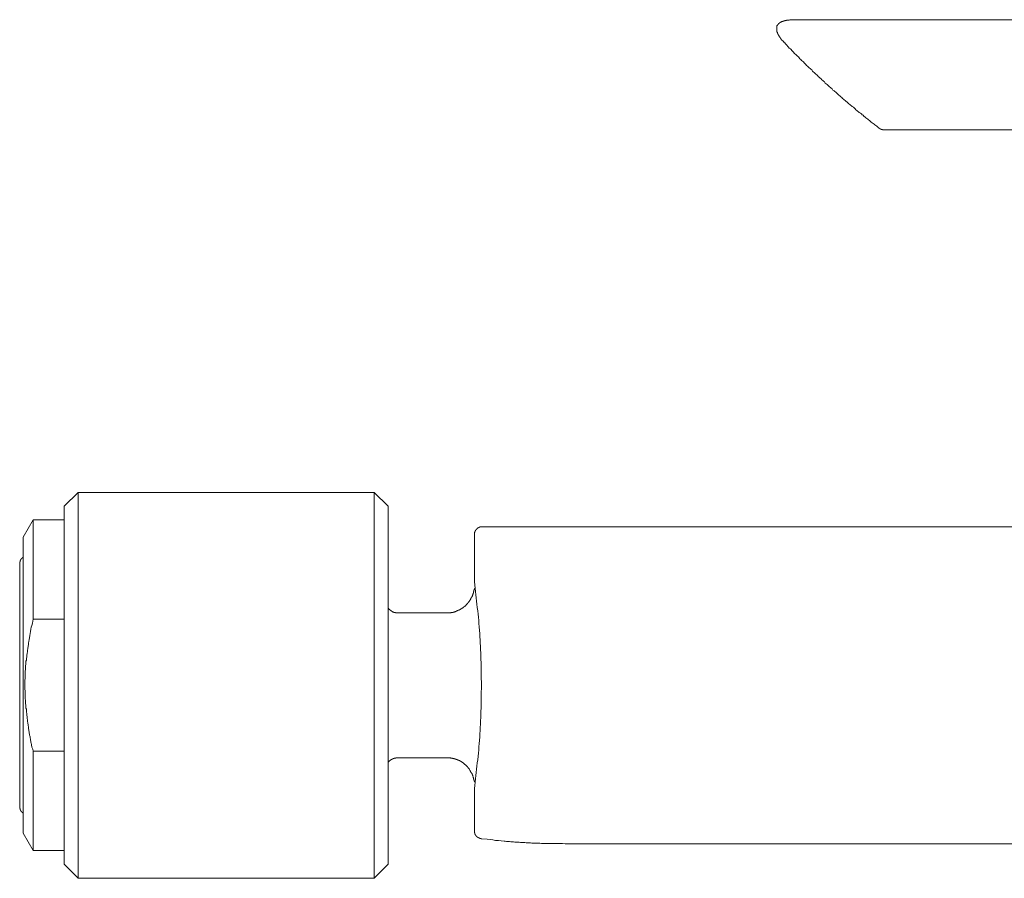
# Model space of a CAD drawing. Units: inches. Extents: x -318 to 893, y -326 to 537.
# Drawn here: x 565 to 637, y 223 to 286 of the extents above; entities that cross this region are included whole.
import ezdxf

# ---------------------------------------------------------------- set-up
doc = ezdxf.new("R2010")
doc.units = ezdxf.units.IN
doc.header["$MEASUREMENT"] = 0
doc.layers.add('图层 1', color=7, linetype='Continuous')

msp = doc.modelspace()

# ---------------------------------------------------------------- linework, layer by layer
at = {"layer": '图层 1', "color": 7, "lineweight": 9}
for points in [[(620.913, 283.833), (620.866, 283.861), (620.838, 283.883), (620.838, 283.908), (620.813, 283.934), (620.79, 283.934), (620.79, 283.961), (620.763, 283.986), (620.738, 284.016), (620.738, 284.037), (620.71, 284.037), (620.687, 284.064), (620.687, 284.087), (620.66, 284.087), (620.66, 284.114), (620.637, 284.114), (620.637, 284.142), (620.607, 284.167), (620.607, 284.19), (620.582, 284.19), (620.582, 284.215), (620.559, 284.215), (620.559, 284.245), (620.534, 284.27), (620.534, 284.295), (620.509, 284.295), (620.509, 284.318), (620.486, 284.343), (620.486, 284.368), (620.456, 284.393), (620.456, 284.418), (620.431, 284.418), (620.431, 284.448), (620.431, 284.471), (620.406, 284.471), (620.406, 284.496), (620.406, 284.524), (620.381, 284.524), (620.381, 284.546), (620.381, 284.574), (620.381, 284.599), (620.351, 284.599), (620.351, 284.624), (620.351, 284.649), (620.351, 284.675), (620.328, 284.7), (620.328, 284.725), (620.328, 284.755), (620.328, 284.78), (620.328, 284.805), (620.328, 284.828), (620.328, 284.853), (620.328, 284.88), (620.328, 284.903), (620.328, 284.933), (620.328, 284.956), (620.328, 284.981), (620.328, 285.009), (620.351, 285.034), (620.351, 285.059), (620.351, 285.084), (620.381, 285.084), (620.381, 285.109), (620.381, 285.132), (620.406, 285.132), (620.406, 285.159), (620.431, 285.159), (620.431, 285.184), (620.456, 285.184), (620.456, 285.209), (620.486, 285.237), (620.509, 285.237), (620.509, 285.26), (620.534, 285.26), (620.534, 285.287), (620.559, 285.287), (620.559, 285.312), (620.582, 285.312), (620.607, 285.312), (620.607, 285.338), (620.637, 285.338), (620.66, 285.363), (620.687, 285.363), (620.71, 285.388), (620.738, 285.388), (620.763, 285.388), (620.763, 285.418), (620.79, 285.418), (620.813, 285.418), (620.838, 285.418), (620.838, 285.443), (620.866, 285.443), (620.888, 285.443), (620.913, 285.443), (620.936, 285.466), (620.966, 285.466), (620.994, 285.466), (621.016, 285.466), (621.041, 285.466), (621.041, 285.491), (621.069, 285.491), (621.094, 285.491), (621.122, 285.491), (621.147, 285.491), (621.172, 285.491), (621.195, 285.491), (621.22, 285.491), (621.242, 285.491), (621.275, 285.516), (621.3, 285.516), (621.323, 285.516), (621.348, 285.516), (621.373, 285.516), (621.401, 285.516), (621.426, 285.516), (621.451, 285.516), (621.473, 285.516), (621.504, 285.516), (621.526, 285.516), (621.576, 285.516), (621.629, 285.516)], [(712.642, 285.516), (621.629, 285.516)], [(620.913, 283.833), (620.966, 283.758), (621.016, 283.705), (621.069, 283.657), (621.147, 283.579), (621.195, 283.529), (621.242, 283.449), (621.323, 283.404), (621.373, 283.348), (621.426, 283.273), (621.504, 283.218), (621.549, 283.173), (621.604, 283.092), (621.654, 283.042), (621.727, 282.992), (621.782, 282.916), (621.833, 282.866), (621.91, 282.813), (621.961, 282.741), (622.011, 282.688), (622.086, 282.635), (622.139, 282.557), (622.189, 282.507), (622.267, 282.454), (622.315, 282.381), (622.395, 282.326), (622.445, 282.278), (622.496, 282.203), (622.574, 282.15), (622.621, 282.103), (622.674, 282.025), (622.749, 281.972), (622.802, 281.922), (622.877, 281.872), (622.93, 281.794), (622.978, 281.741), (623.056, 281.691), (623.106, 281.615), (623.159, 281.565), (623.237, 281.512), (623.287, 281.465), (623.362, 281.384), (623.415, 281.337), (623.488, 281.284), (623.543, 281.234), (623.591, 281.153), (623.671, 281.106), (623.719, 281.053), (623.794, 281.003), (623.849, 280.925), (623.925, 280.875), (623.977, 280.827), (624.025, 280.774), (624.101, 280.699), (624.153, 280.646), (624.229, 280.596), (624.279, 280.541), (624.357, 280.493), (624.404, 280.415), (624.487, 280.365), (624.535, 280.317), (624.613, 280.262), (624.661, 280.211), (624.738, 280.136), (624.791, 280.086), (624.841, 280.033), (624.917, 279.985), (624.967, 279.933), (625.042, 279.882), (625.095, 279.805), (625.17, 279.752), (625.226, 279.702), (625.299, 279.654), (625.351, 279.601), (625.429, 279.548), (625.479, 279.498), (625.552, 279.42), (625.633, 279.373), (625.68, 279.322), (625.761, 279.27), (625.808, 279.219), (625.889, 279.164), (625.936, 279.114), (626.012, 279.041), (626.065, 278.988), (626.14, 278.938), (626.19, 278.885), (626.268, 278.835), (626.316, 278.785), (626.396, 278.735), (626.471, 278.682), (626.524, 278.629), (626.602, 278.582), (626.65, 278.531), (626.73, 278.451), (626.778, 278.401), (626.856, 278.35), (626.931, 278.3), (626.981, 278.247), (627.059, 278.197), (627.109, 278.15), (627.185, 278.097), (627.237, 278.047), (627.315, 277.991), (627.391, 277.944), (627.441, 277.896), (627.519, 277.843), (627.594, 277.788), (627.647, 277.738)], [(628.257, 277.534), (628.23, 277.534), (628.204, 277.534), (628.182, 277.534), (628.154, 277.534), (628.132, 277.534), (628.101, 277.534), (628.079, 277.534), (628.054, 277.534), (628.029, 277.534), (628.003, 277.534), (628.003, 277.559), (627.981, 277.559), (627.953, 277.559), (627.923, 277.559), (627.901, 277.559), (627.901, 277.582), (627.875, 277.582), (627.85, 277.582), (627.85, 277.612), (627.823, 277.612), (627.798, 277.612), (627.798, 277.637), (627.772, 277.637), (627.772, 277.662), (627.747, 277.662), (627.722, 277.662), (627.722, 277.687), (627.695, 277.687), (627.695, 277.713), (627.672, 277.713), (627.647, 277.738)], [(628.257, 277.534), (667.693, 277.534)], [(569.698, 251.243), (568.701, 250.246)], [(569.698, 251.243), (569.698, 232.876)], [(591.164, 251.243), (569.698, 251.243)], [(591.164, 223.265), (591.164, 251.243)], [(592.159, 250.246), (591.164, 251.243)], [(568.701, 233.183), (568.701, 250.246)], [(592.159, 250.246), (592.159, 224.284)], [(566.435, 249.252), (565.72, 248.003)], [(566.435, 249.252), (566.435, 242.059)], [(568.701, 249.252), (566.435, 249.252)], [(598.43, 248.182), (598.43, 248.207), (598.43, 248.232), (598.43, 248.257), (598.43, 248.28), (598.43, 248.312), (598.43, 248.335), (598.455, 248.36), (598.455, 248.385), (598.455, 248.41), (598.48, 248.41), (598.48, 248.435), (598.48, 248.458), (598.508, 248.458), (598.508, 248.483), (598.508, 248.511), (598.533, 248.511), (598.533, 248.536), (598.558, 248.536), (598.558, 248.564), (598.583, 248.564), (598.583, 248.589), (598.608, 248.589), (598.608, 248.614), (598.633, 248.614), (598.633, 248.639), (598.659, 248.639), (598.659, 248.664), (598.684, 248.664), (598.711, 248.664), (598.711, 248.689), (598.734, 248.689), (598.762, 248.689), (598.762, 248.714), (598.787, 248.714), (598.812, 248.714), (598.812, 248.739), (598.834, 248.739), (598.862, 248.739), (598.89, 248.739), (598.915, 248.739), (598.937, 248.739), (598.962, 248.739), (598.988, 248.739)], [(679.221, 248.739), (598.89, 248.739)], [(565.72, 248.003), (565.72, 226.527)], [(598.43, 248.28), (598.43, 244.761)], [(565.72, 246.522), (565.695, 246.522), (565.669, 246.522), (565.669, 246.497), (565.644, 246.497), (565.644, 246.471), (565.619, 246.471), (565.619, 246.446), (565.592, 246.446), (565.592, 246.421), (565.567, 246.421), (565.567, 246.396), (565.541, 246.396), (565.541, 246.368), (565.541, 246.343), (565.516, 246.343), (565.516, 246.321), (565.516, 246.296), (565.494, 246.296), (565.494, 246.268), (565.494, 246.24), (565.494, 246.215), (565.466, 246.215), (565.466, 246.19), (565.466, 246.168), (565.466, 246.137), (565.466, 246.112)], [(565.466, 228.416), (565.466, 246.112)], [(596.413, 242.518), (596.438, 242.518), (596.466, 242.518), (596.494, 242.518), (596.519, 242.518), (596.541, 242.518), (596.569, 242.518), (596.592, 242.518), (596.622, 242.518), (596.644, 242.518), (596.672, 242.518), (596.695, 242.518), (596.72, 242.518), (596.745, 242.543), (596.77, 242.543), (596.8, 242.543), (596.823, 242.543), (596.845, 242.543), (596.873, 242.543), (596.873, 242.571), (596.898, 242.571), (596.923, 242.571), (596.951, 242.571), (596.976, 242.594), (597.003, 242.594), (597.029, 242.594), (597.051, 242.621), (597.076, 242.621), (597.104, 242.621), (597.132, 242.646), (597.157, 242.646), (597.179, 242.646), (597.204, 242.671), (597.232, 242.671), (597.26, 242.697), (597.282, 242.697), (597.307, 242.722), (597.333, 242.722), (597.355, 242.722), (597.355, 242.747), (597.383, 242.747), (597.408, 242.774), (597.435, 242.774), (597.435, 242.8), (597.461, 242.8), (597.483, 242.8), (597.483, 242.825), (597.511, 242.825), (597.536, 242.852), (597.561, 242.852), (597.561, 242.875), (597.586, 242.875), (597.611, 242.903), (597.639, 242.928), (597.664, 242.928), (597.664, 242.953), (597.689, 242.953), (597.689, 242.978), (597.714, 242.978), (597.714, 243.003), (597.742, 243.003), (597.77, 243.026), (597.792, 243.053), (597.817, 243.081), (597.842, 243.106), (597.867, 243.131), (597.895, 243.156), (597.92, 243.179), (597.92, 243.206), (597.945, 243.206), (597.945, 243.229), (597.97, 243.229), (597.97, 243.257), (597.998, 243.257), (597.998, 243.284), (598.021, 243.307), (598.048, 243.335), (598.048, 243.36), (598.073, 243.36), (598.073, 243.385), (598.096, 243.41), (598.096, 243.437), (598.124, 243.437), (598.124, 243.46), (598.149, 243.488), (598.149, 243.513), (598.174, 243.535), (598.174, 243.566), (598.196, 243.566), (598.196, 243.593), (598.196, 243.616), (598.224, 243.641), (598.224, 243.666), (598.252, 243.689), (598.252, 243.721), (598.277, 243.744), (598.277, 243.769), (598.277, 243.794), (598.302, 243.817), (598.302, 243.842), (598.302, 243.869), (598.327, 243.895), (598.327, 243.92), (598.327, 243.945), (598.352, 243.945), (598.352, 243.97), (598.352, 243.998), (598.352, 244.028), (598.352, 244.048), (598.382, 244.048), (598.382, 244.073), (598.382, 244.098)], [(598.48, 244.301), (598.455, 244.301), (598.455, 244.279), (598.43, 244.279), (598.43, 244.256), (598.43, 244.229), (598.405, 244.229), (598.405, 244.203), (598.405, 244.178), (598.405, 244.151), (598.382, 244.151), (598.382, 244.126), (598.382, 244.098)], [(598.43, 244.761), (598.455, 244.533), (598.48, 244.279), (598.508, 244.048), (598.533, 243.817), (598.558, 243.593), (598.583, 243.36), (598.608, 243.131), (598.633, 242.903), (598.659, 242.646), (598.684, 242.415), (598.711, 242.189), (598.734, 241.958), (598.734, 241.727), (598.762, 241.499), (598.787, 241.242), (598.812, 241.014), (598.812, 240.783), (598.834, 240.554), (598.834, 240.326), (598.862, 240.072), (598.862, 239.841), (598.89, 239.612), (598.89, 239.379), (598.89, 239.15), (598.915, 238.894), (598.915, 238.668), (598.915, 238.434), (598.915, 238.208), (598.915, 237.977), (598.915, 237.724), (598.937, 237.498), (598.937, 237.267), (598.937, 237.033), (598.915, 236.782), (598.915, 236.551), (598.915, 236.32), (598.915, 236.094), (598.915, 235.863), (598.915, 235.609), (598.89, 235.378), (598.89, 235.147), (598.89, 234.916), (598.862, 234.687), (598.862, 234.434), (598.834, 234.205), (598.834, 233.974), (598.812, 233.745), (598.812, 233.514), (598.787, 233.261), (598.762, 233.032), (598.734, 232.804), (598.734, 232.573), (598.711, 232.344), (598.684, 232.113), (598.659, 231.859), (598.633, 231.628), (598.608, 231.4), (598.583, 231.171), (598.558, 230.938), (598.533, 230.709), (598.508, 230.48), (598.48, 230.224), (598.455, 229.996), (598.43, 229.77)], [(592.186, 242.825), (592.211, 242.8), (592.211, 242.774), (592.234, 242.774), (592.234, 242.747), (592.259, 242.747), (592.287, 242.722), (592.312, 242.722), (592.312, 242.697), (592.34, 242.697), (592.34, 242.671), (592.362, 242.671), (592.385, 242.646), (592.415, 242.646), (592.44, 242.621), (592.463, 242.621), (592.49, 242.594), (592.513, 242.594), (592.54, 242.571), (592.566, 242.571), (592.591, 242.571), (592.591, 242.543), (592.616, 242.543), (592.643, 242.543), (592.669, 242.543), (592.694, 242.543), (592.694, 242.518), (592.716, 242.518), (592.744, 242.518), (592.767, 242.518), (592.794, 242.518), (592.822, 242.518), (592.849, 242.518), (592.875, 242.518), (592.897, 242.518)], [(566.435, 242.059), (566.383, 241.752), (566.355, 241.602), (566.307, 241.476), (566.282, 241.32), (566.257, 241.167), (566.23, 241.014), (566.204, 240.863), (566.179, 240.71), (566.154, 240.579), (566.129, 240.429), (566.104, 240.348), (566.104, 240.275), (566.104, 240.2), (566.076, 240.12), (566.076, 240.049), (566.051, 239.969), (566.051, 239.891), (566.029, 239.813), (566.029, 239.735), (566.029, 239.663), (566.004, 239.612), (566.004, 239.535), (565.973, 239.459), (565.973, 239.379), (565.973, 239.306), (565.948, 239.226), (565.948, 239.15), (565.948, 239.072), (565.923, 238.997), (565.923, 238.922), (565.923, 238.844), (565.923, 238.774), (565.898, 238.693), (565.898, 238.613), (565.898, 238.542), (565.898, 238.465), (565.898, 238.387), (565.873, 238.311), (565.873, 238.231), (565.873, 238.183), (565.873, 238.105), (565.873, 238.033), (565.873, 237.955), (565.873, 237.874), (565.873, 237.797), (565.873, 237.724), (565.845, 237.648), (565.845, 237.571), (565.845, 237.498), (565.845, 237.42), (565.845, 237.342), (565.845, 237.267), (565.845, 237.191), (565.845, 237.111), (565.845, 237.033), (565.845, 236.958), (565.873, 236.885), (565.873, 236.804), (565.873, 236.729), (565.873, 236.654), (565.873, 236.576), (565.873, 236.498), (565.873, 236.423), (565.873, 236.342), (565.873, 236.27), (565.898, 236.192), (565.898, 236.119), (565.898, 236.066), (565.898, 235.991), (565.898, 235.915), (565.923, 235.835), (565.923, 235.757), (565.923, 235.682), (565.923, 235.609), (565.948, 235.529), (565.948, 235.453), (565.948, 235.378), (565.948, 235.303), (565.973, 235.225), (565.973, 235.147), (565.973, 235.069), (566.004, 234.996), (566.004, 234.916), (566.004, 234.843), (566.029, 234.765), (566.029, 234.687), (566.029, 234.614), (566.051, 234.559), (566.051, 234.484), (566.076, 234.408), (566.076, 234.333), (566.104, 234.253), (566.104, 234.18), (566.104, 234.102), (566.129, 234.027), (566.129, 233.951), (566.154, 233.876), (566.154, 233.796), (566.179, 233.72), (566.179, 233.64), (566.204, 233.592), (566.23, 233.514), (566.23, 233.442), (566.257, 233.364), (566.257, 233.286), (566.282, 233.208), (566.282, 233.135), (566.307, 233.057), (566.333, 232.977), (566.333, 232.904), (566.355, 232.826), (566.355, 232.776), (566.41, 232.623), (566.435, 232.472)], [(568.701, 242.059), (566.435, 242.059)], [(596.413, 242.518), (592.897, 242.518)], [(568.701, 224.284), (568.701, 233.183)], [(569.698, 232.876), (569.698, 223.265)], [(566.435, 232.472), (566.435, 225.277)], [(566.435, 232.472), (568.701, 232.472)], [(592.897, 232.01), (592.875, 232.01), (592.849, 232.01), (592.822, 232.01), (592.794, 232.01), (592.767, 232.01), (592.744, 232.01), (592.716, 232.01), (592.716, 231.985), (592.694, 231.985), (592.669, 231.985), (592.643, 231.985), (592.616, 231.985), (592.616, 231.962), (592.591, 231.962), (592.566, 231.962), (592.54, 231.962), (592.54, 231.937), (592.513, 231.937), (592.49, 231.937), (592.49, 231.907), (592.463, 231.907), (592.44, 231.907), (592.44, 231.882), (592.415, 231.882), (592.385, 231.882), (592.385, 231.859), (592.362, 231.859), (592.34, 231.834), (592.312, 231.834), (592.312, 231.809), (592.287, 231.809), (592.287, 231.781), (592.259, 231.781), (592.234, 231.756), (592.211, 231.731), (592.186, 231.706)], [(592.897, 232.01), (596.413, 232.01)], [(598.382, 230.433), (598.382, 230.455), (598.352, 230.48), (598.352, 230.506), (598.352, 230.533), (598.352, 230.558), (598.327, 230.583), (598.327, 230.606), (598.327, 230.631), (598.302, 230.661), (598.302, 230.686), (598.302, 230.709), (598.277, 230.734), (598.277, 230.759), (598.277, 230.787), (598.252, 230.787), (598.252, 230.809), (598.252, 230.837), (598.224, 230.865), (598.224, 230.887), (598.196, 230.912), (598.196, 230.938), (598.174, 230.963), (598.174, 230.988), (598.149, 230.988), (598.149, 231.018), (598.149, 231.043), (598.124, 231.068), (598.124, 231.093), (598.096, 231.093), (598.096, 231.116), (598.073, 231.146), (598.073, 231.171), (598.048, 231.171), (598.048, 231.196), (598.021, 231.221), (597.998, 231.221), (597.998, 231.246), (597.97, 231.272), (597.97, 231.297), (597.945, 231.297), (597.945, 231.324), (597.92, 231.324), (597.92, 231.347), (597.895, 231.372), (597.867, 231.372), (597.867, 231.4), (597.842, 231.422), (597.817, 231.447), (597.792, 231.447), (597.792, 231.475), (597.77, 231.5), (597.742, 231.5), (597.742, 231.528), (597.714, 231.528), (597.714, 231.553), (597.689, 231.553), (597.689, 231.575), (597.664, 231.575), (597.664, 231.601), (597.639, 231.601), (597.611, 231.628), (597.586, 231.628), (597.586, 231.651), (597.561, 231.651), (597.536, 231.681), (597.511, 231.681), (597.511, 231.706), (597.483, 231.706), (597.461, 231.731), (597.435, 231.731), (597.435, 231.756), (597.408, 231.756), (597.383, 231.756), (597.383, 231.781), (597.355, 231.781), (597.333, 231.809), (597.307, 231.809), (597.282, 231.809), (597.282, 231.834), (597.26, 231.834), (597.232, 231.834), (597.232, 231.859), (597.204, 231.859), (597.179, 231.859), (597.179, 231.882), (597.157, 231.882), (597.132, 231.882), (597.104, 231.882), (597.104, 231.907), (597.076, 231.907), (597.051, 231.907), (597.029, 231.907), (597.029, 231.937), (597.003, 231.937), (596.976, 231.937), (596.951, 231.937), (596.923, 231.962), (596.898, 231.962), (596.873, 231.962), (596.845, 231.962), (596.823, 231.985), (596.8, 231.985), (596.77, 231.985), (596.745, 231.985), (596.72, 231.985), (596.695, 232.01), (596.672, 232.01), (596.644, 232.01), (596.622, 232.01), (596.592, 232.01), (596.569, 232.01), (596.541, 232.01), (596.519, 232.01), (596.494, 232.01), (596.466, 232.01), (596.438, 232.01), (596.413, 232.01)], [(598.382, 230.433), (598.382, 230.405), (598.382, 230.382), (598.405, 230.382), (598.405, 230.355), (598.405, 230.325), (598.405, 230.3), (598.43, 230.3), (598.43, 230.279), (598.43, 230.252), (598.455, 230.252), (598.455, 230.224), (598.48, 230.224)], [(598.43, 229.77), (598.43, 226.63)], [(565.466, 228.416), (565.466, 228.388), (565.466, 228.366), (565.466, 228.338), (565.466, 228.315), (565.494, 228.315), (565.494, 228.288), (565.494, 228.26), (565.494, 228.235), (565.516, 228.235), (565.516, 228.215), (565.516, 228.185), (565.541, 228.185), (565.541, 228.16), (565.541, 228.135), (565.567, 228.135), (565.567, 228.11), (565.592, 228.11), (565.592, 228.082), (565.619, 228.082), (565.619, 228.057), (565.644, 228.057), (565.644, 228.032), (565.669, 228.032), (565.669, 228.009), (565.695, 228.009), (565.72, 227.984)], [(565.72, 226.527), (566.435, 225.277)], [(598.43, 226.731), (598.43, 226.708), (598.43, 226.678), (598.43, 226.653), (598.43, 226.63), (598.43, 226.605), (598.43, 226.58), (598.43, 226.552), (598.455, 226.552), (598.455, 226.527), (598.455, 226.502), (598.455, 226.477), (598.48, 226.477), (598.48, 226.452), (598.48, 226.424), (598.508, 226.424), (598.508, 226.402), (598.533, 226.402), (598.533, 226.377), (598.533, 226.349), (598.558, 226.349), (598.558, 226.326), (598.583, 226.326), (598.583, 226.299), (598.608, 226.299), (598.608, 226.274), (598.633, 226.274), (598.633, 226.248), (598.659, 226.248), (598.659, 226.221), (598.684, 226.221), (598.711, 226.221), (598.711, 226.196), (598.734, 226.196), (598.762, 226.196), (598.762, 226.171), (598.787, 226.171), (598.812, 226.171), (598.812, 226.145), (598.834, 226.145), (598.862, 226.145), (598.89, 226.145), (598.915, 226.145), (598.915, 226.118), (598.937, 226.118)], [(598.937, 226.118), (599.347, 226.095), (599.553, 226.07), (599.756, 226.043), (599.962, 226.015), (600.163, 226.015), (600.364, 225.99), (600.57, 225.967), (600.648, 225.967), (600.748, 225.94), (600.851, 225.94), (600.954, 225.94), (601.055, 225.914), (601.158, 225.914), (601.261, 225.914), (601.361, 225.887), (601.464, 225.887), (601.567, 225.887), (601.665, 225.887), (601.768, 225.864), (601.873, 225.864), (601.974, 225.864), (602.077, 225.864), (602.175, 225.839), (602.278, 225.839), (602.381, 225.839), (602.484, 225.839), (602.587, 225.811), (602.687, 225.811), (602.762, 225.811), (602.865, 225.811), (602.966, 225.811), (603.066, 225.811), (603.174, 225.811), (603.275, 225.786), (603.375, 225.786), (603.481, 225.786), (603.579, 225.786), (603.679, 225.786), (603.785, 225.786), (603.885, 225.786), (603.991, 225.786), (604.086, 225.786), (604.189, 225.786), (604.392, 225.786), (604.598, 225.786), (604.802, 225.786), (605.005, 225.764), (605.392, 225.764)], [(605.392, 225.764), (666.754, 225.764)], [(566.435, 225.277), (568.701, 225.277)], [(568.701, 224.284), (569.698, 223.265)], [(591.164, 223.265), (592.159, 224.284)], [(569.698, 223.265), (591.164, 223.265)]]:
    msp.add_lwpolyline(points, dxfattribs=at)

doc.saveas('drawing.dxf')
